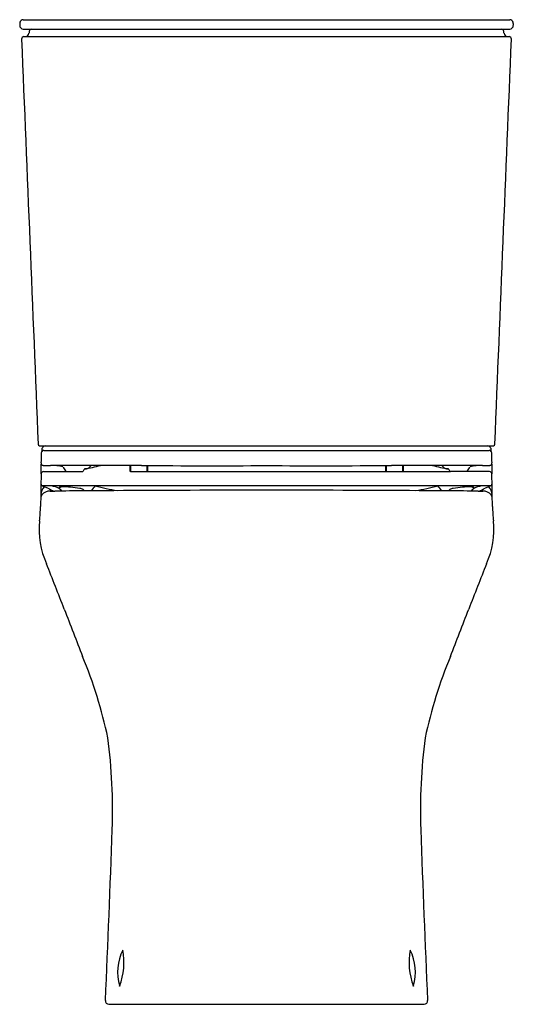
# Model space of a CAD drawing. Units: inches. Extents: x 3653.6 to 3669.2, y 99.8 to 130.8.
import ezdxf

# ---------------------------------------------------------------- set-up
doc = ezdxf.new("R2010")
doc.units = ezdxf.units.IN
doc.header["$LTSCALE"] = 0.64311
doc.header["$MEASUREMENT"] = 0
doc.layers.get('0').update_dxf_attribs({"color": 255, "linetype": 'CONTINUOUS'})
doc.layers.get('Defpoints').update_dxf_attribs({"linetype": 'CONTINUOUS'})
doc.styles.get("Standard").update_dxf_attribs({"font": 'txt', "width": 0.8})

msp = doc.modelspace()

# ---------------------------------------------------------------- linework, layer by layer
for p, q in [((3653.643, 130.639), (3653.643, 130.58)), ((3653.755, 130.757), (3669.045, 130.757)), ((3669.157, 130.639), (3669.157, 130.58)), ((3653.753, 130.462), (3669.047, 130.462)), ((3653.778, 130.225), (3669.022, 130.225)), ((3654.268, 117.375), (3668.532, 117.375)), ((3654.398, 117.234), (3668.402, 117.234)), ((3654.391, 116.572), (3655.615, 116.572)), ((3657.105, 116.758), (3657.108, 116.576)), ((3657.107, 116.642), (3657.127, 116.642)), ((3657.125, 116.758), (3657.127, 116.574)), ((3657.198, 116.572), (3667.186, 116.572)), ((3657.643, 116.756), (3657.641, 116.572)), ((3657.66, 116.642), (3657.642, 116.642)), ((3657.66, 116.756), (3657.66, 116.572)), ((3665.14, 116.756), (3665.14, 116.572)), ((3665.14, 116.642), (3665.158, 116.642)), ((3665.157, 116.756), (3665.159, 116.572)), ((3665.675, 116.758), (3665.673, 116.574)), ((3665.693, 116.642), (3665.673, 116.642)), ((3665.695, 116.758), (3665.692, 116.576)), ((3668.409, 116.572), (3667.186, 116.572)), ((3668.442, 116.119), (3654.358, 116.119)), ((3654.884, 116.072), (3654.884, 116.046)), ((3667.916, 116.072), (3667.916, 116.046)), ((3656.441, 99.84), (3666.359, 99.84))]:
    msp.add_line(p, q)
for centre, radius, start, end in [((3653.76, 130.638), 0.117, 155.6118, 179.8152), ((3653.762, 130.58), 0.119, 180.2697, 265.9164), ((3653.762, 130.637), 0.12, 93.4724, 155.6509), ((3669.038, 130.637), 0.12, 24.3491, 86.5276), ((3669.038, 130.58), 0.119, 274.0836, 359.7303), ((3669.04, 130.638), 0.117, 0.1848, 24.3882), ((3653.78, 130.147), 0.0783, 91.8031, 182.7696), ((3653.819, 130.343), 0.117, 272.8362, 355.4241), ((3658.051, 130.004), 4.128, 174.6354, 175.4241), ((3654.021, 130.382), 0.0799, 96.6867, 174.6354), ((3668.779, 130.382), 0.0799, 5.3646, 83.3133), ((3664.749, 130.004), 4.128, 4.5759, 5.3646), ((3668.981, 130.343), 0.117, 184.5759, 267.1638), ((3669.02, 130.147), 0.0783, 357.2304, 88.1969), ((102915.437, 4189.83), 99344.718, 182.34202386, 182.3493615), ((-95592.637, 4189.83), 99344.718, 357.6506385, 357.65797614), ((3654.283, 117.433), 0.0606, 181.9218, 255.5409), ((3654.398, 117.155), 0.079, 142.1369, 178.7225), ((3685.197, 115.871), 30.89, 177.4263, 177.5291), ((3654.398, 117.154), 0.0793, 90.3642, 142.1369), ((3654.445, 117.26), 0.107, 147.3619, 180.5816), ((3654.461, 117.25), 0.126, 96.9749, 147.3619), ((3668.339, 117.25), 0.126, 32.6381, 83.0251), ((3668.402, 117.154), 0.0793, 37.8631, 89.6358), ((3668.355, 117.26), 0.107, 359.4184, 32.6381), ((3637.603, 115.871), 30.89, 2.4709, 2.5737), ((3668.402, 117.155), 0.079, 1.2775, 37.8631), ((3668.517, 117.433), 0.0606, 284.4591, 358.0782), ((3683.169, 116.513), 28.858, 178.7225, 179.3541), ((3639.631, 116.513), 28.858, 0.6459, 1.2775), ((3654.388, 116.838), 0.0746, 179.3541, 264.0284), ((3654.411, 116.478), 0.0958, 101.921, 174.8122), ((3643.588, 116.779), 10.733, 358.5144, 0.1371), ((3655.713, 784.621), 667.859, 269.885667, 269.905265), ((3653.423, 103.789), 13.028, 83.0306, 84.7789), ((3656.086, -223.719), 340.478, 89.7661, 90.23722), ((3676.542, 129.285), 24.934, 210.257, 210.6034), ((3655.134, 116.617), 0.0602, 206.2201, 228.623), ((3655.615, 116.599), 0.0272, 269.3182, 325.1367), ((3656.781, 115.881), 1.342, 144.5443, 148.4285), ((3566.693, 502.61), 396.092, 282.98231, 283.05755), ((3655.699, 117.104), 0.445, 268.5398, 279.182), ((3655.752, 116.766), 0.103, 280.2817, 311.7886), ((3656.289, 116.237), 0.652, 126.7573, 136.0386), ((3657.16, 116.965), 0.392, 262.3895, 265.295), ((3657.199, 117.765), 1.193, 266.5362, 269.9232), ((3659.648, 648.759), 532.007, 269.7661, 270.18873), ((3663.152, 648.759), 532.007, 269.81127, 270.2339), ((3666.714, -223.719), 340.478, 89.76278, 90.2339), ((3665.601, 117.765), 1.193, 270.0768, 273.4638), ((3665.64, 116.965), 0.392, 274.705, 277.6105), ((3756.107, 502.61), 396.092, 256.94245, 257.01769), ((3666.511, 116.237), 0.652, 43.9614, 53.2427), ((3667.048, 116.766), 0.103, 228.2114, 259.7183), ((3667.101, 117.104), 0.445, 260.818, 271.4602), ((3666.019, 115.881), 1.342, 31.5715, 35.4557), ((3667.193, 116.615), 0.0436, 226.0539, 260.7455), ((3667.666, 116.617), 0.0602, 311.377, 333.7799), ((3646.258, 129.285), 24.934, 329.3966, 329.743), ((3669.377, 103.789), 13.028, 95.2211, 96.9694), ((3667.087, 784.621), 667.859, 270.094735, 270.114333), ((3668.389, 116.478), 0.0958, 5.1878, 78.079), ((3668.412, 116.838), 0.0746, 275.9716, 0.6459), ((3679.212, 116.779), 10.733, 179.8629, 181.4856), ((3720.731, 115.047), 66.431, 178.75741, 179.6329), ((3602.069, 115.047), 66.431, 0.3671, 1.24259), ((3654.799, 115.769), 0.501, 139.9588, 171.6436), ((3654.4, 116.198), 0.0899, 179.853, 241.3637), ((3654.591, 115.634), 0.321, 88.0116, 141.075), ((3654.594, 116.555), 0.496, 241.3637, 248.9341), ((3653.884, 114.71), 1.48, 64.2302, 68.9341), ((3657.097, 121.365), 5.909, 244.2302, 246.3068), ((3654.701, 121.136), 5.182, 268.9051, 270.5419), ((3654.072, 113.931), 2.261, 68.9227, 75.4011), ((3659.688, -406.068), 522.045, 90.33884, 90.54195), ((3654.921, 116.026), 0.0593, 101.2335, 129.309), ((3654.935, 116.019), 0.0579, 113.4664, 152.4625), ((3654.905, 116.047), 0.0213, 182.9188, 239.7163), ((3655.013, 116.22), 0.225, 238.2723, 247.4373), ((3654.994, 115.661), 0.432, 89.7921, 101.2335), ((3655.015, 115.829), 0.264, 94.2598, 113.0104), ((3591.316, 68.107), 79.631, 36.9332, 36.98389), ((3654.972, 113.753), 2.339, 83.4263, 89.4257), ((3654.349, 107.895), 8.23, 81.7157, 83.7848), ((3655.472, 115.635), 0.41, 66.0252, 81.2009), ((3655.553, 115.897), 0.141, 27.2569, 52.5354), ((3657.227, 114.987), 1.657, 136.9098, 143.8769), ((3657.681, 122.176), 6.281, 254.638, 261.1564), ((3660.988, -625.792), 741.773, 89.968152, 90.338838), ((3661.812, -625.792), 741.773, 89.661162, 90.031848), ((3665.119, 122.176), 6.281, 278.8436, 285.362), ((3663.112, -406.068), 522.045, 89.45805, 89.66116), ((3665.573, 114.987), 1.657, 36.1231, 43.0902), ((3667.247, 115.897), 0.141, 127.4646, 152.7431), ((3667.328, 115.635), 0.41, 98.7991, 113.9748), ((3668.451, 107.895), 8.23, 96.2152, 98.2843), ((3667.828, 113.753), 2.339, 90.5743, 96.5737), ((3667.785, 115.829), 0.264, 66.9896, 85.7402), ((3667.806, 115.661), 0.432, 78.7665, 90.2079), ((3731.484, 68.107), 79.631, 143.01611, 143.0668), ((3667.787, 116.22), 0.225, 292.5627, 301.7277), ((3667.865, 116.019), 0.0579, 27.5375, 66.5336), ((3667.878, 116.026), 0.0593, 50.691, 78.7665), ((3667.895, 116.047), 0.0213, 300.2837, 357.0812), ((3668.728, 113.931), 2.261, 104.5989, 111.0773), ((3668.099, 121.136), 5.182, 269.4581, 271.0949), ((3665.703, 121.365), 5.909, 293.6932, 295.7698), ((3668.209, 115.634), 0.321, 38.925, 91.9884), ((3668.916, 114.71), 1.48, 111.0659, 115.7698), ((3668.205, 116.555), 0.496, 291.0659, 298.6363), ((3668, 115.769), 0.501, 8.3564, 40.0412), ((3668.4, 116.198), 0.0899, 298.6363, 0.147), ((3654.48, 115.724), 0.177, 141.0625, 177.2691), ((3668.32, 115.724), 0.177, 2.7309, 38.9375), ((3607.914, 118.682), 46.499, 355.4793, 356.0417), ((3714.886, 118.682), 46.499, 183.9583, 184.5207), ((3656.905, 114.754), 2.65, 174.3092, 204.0267), ((3665.895, 114.754), 2.65, 335.9733, 5.6908), ((3514.6, 58.001), 150.557, 21.11909, 21.70284), ((3808.2, 58.001), 150.557, 158.29716, 158.88091), ((5298.94, 747.203), 1762.26, 201.119085, 201.170809), ((2023.86, 747.203), 1762.26, 338.829191, 338.880915), ((3642.412, 105.249), 14.311, 11.935, 22.663), ((3680.388, 105.249), 14.311, 157.337, 168.065), ((3639.006, 105.935), 17.556, 358.0077, 7.4414), ((3683.794, 105.935), 17.556, 172.5586, 181.9923), ((3117.116, 124.09), 539.762, 357.43779, 358.00774), ((4205.684, 124.09), 539.762, 181.99226, 182.56221), ((3658.236, 100.858), 1.517, 153.1287, 197.0205), ((3654.815, 101.153), 2.104, 339.4356, 10.7136), ((3667.985, 101.153), 2.104, 169.2864, 200.5644), ((3664.564, 100.858), 1.517, 342.9795, 26.8713), ((3656.453, 99.955), 0.116, 177.4378, 263.9146), ((3666.346, 99.955), 0.116, 276.0854, 2.5622)]:
    msp.add_arc(centre, radius, start, end)

# ---------------------------------------------------------------- texts
at = {"layer": 'Defpoints'}
for tag, p, s in [('MODELNUMBER', (3661.401, 99.844), 'K-78846H'), ('TRADENAME', (3661.401, 99.843), 'MODERNLIFE'), ('PRODUCT', (3661.401, 99.841), 'TOILET')]:
    msp.add_attdef(tag, p, s, height=0.001, dxfattribs=at)

doc.saveas('drawing.dxf')
